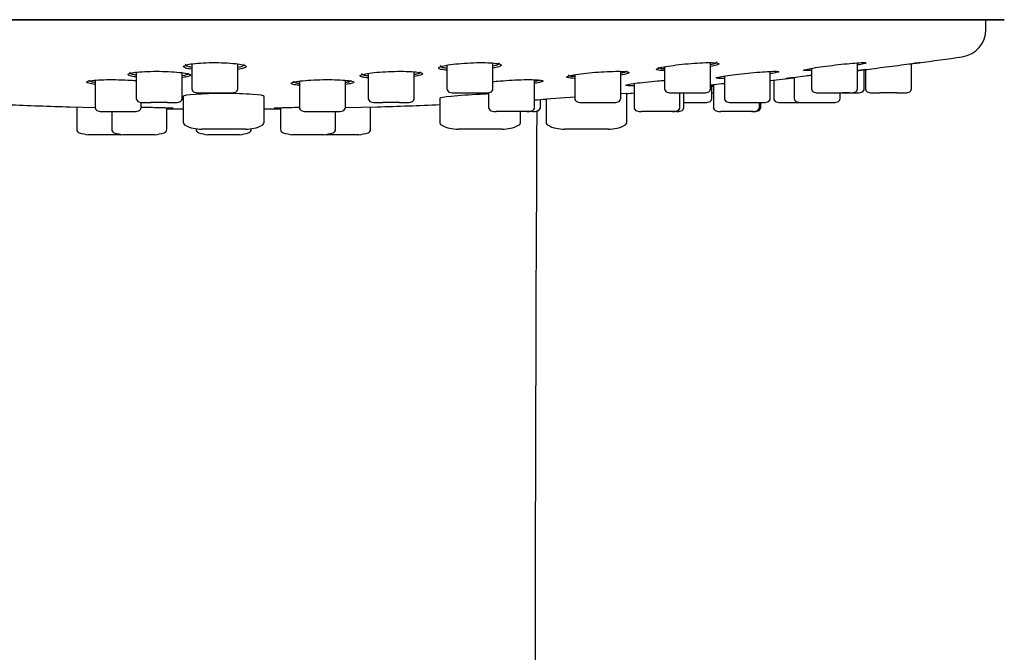
# Model space of a CAD drawing. Units: millimetres. Extents: x -18 to 324, y -18 to 501.
# Drawn here: x 93 to 147, y 146 to 181 of the extents above; entities that cross this region are included whole.
import ezdxf

# ---------------------------------------------------------------- set-up
doc = ezdxf.new("R2010")
doc.units = ezdxf.units.MM
for name, color, linetype in [('03485038_203589_', 7, 'Continuous'), ('12487TA_203589__', 7, 'Continuous'), ('12490_203589__ST', 7, 'Continuous'), ('12567_203589__ST', 7, 'Continuous'), ('Default', 7, 'Continuous')]:
    doc.layers.add(name, color=color, linetype=linetype)

# ---------------------------------------------------------------- blocks, each defined once
blk = doc.blocks.new('SE')
at = {"layer": '03485038_203589_', "color": 7, "linetype": 'Continuous'}
blk.add_arc((6481.379, 140.759), 6360.004, 179.6858391, 180.1400175, dxfattribs=at)
at = {"layer": '12487TA_203589__', "color": 7, "linetype": 'Continuous'}
for p, q in [((61.923, 180.583), (146.923, 180.583)), ((145.923, 180.049), (145.923, 180.583)), ((146.923, 180.583), (146.923, 180.583)), ((102.223, 176.411), (102.223, 175.012)), ((106.623, 175.012), (106.623, 176.411)), ((123.535, 176.366), (121.973, 176.258)), ((126.373, 176.563), (126.048, 176.541)), ((126.373, 175.012), (126.373, 176.562)), ((96.069, 175.841), (97.416, 175.81)), ((111.045, 175.801), (112.777, 175.841)), ((116.188, 176.303), (116.188, 175.012)), ((121.973, 176.259), (121.973, 175.012)), ((120.588, 175.012), (120.588, 175.583)), ((105.617, 174.622), (103.229, 174.622)), ((119.583, 174.622), (117.194, 174.622)), ((125.367, 174.622), (122.979, 174.622))]:
    blk.add_line(p, q, dxfattribs=at)
for centre, radius, start, end in [((144.423, 180.049), 1.5, 278.0967, 0), ((104.423, 461.218), 285.5, 277.61104, 278.09675), ((104.423, 461.218), 285.5, 276.94214, 276.9609), ((104.423, 461.218), 285.5, 275.32685, 275.35905), ((104.423, 461.218), 285.5, 275.98294, 276.24569), ((104.423, 461.218), 285.5, 274.40451, 274.48812), ((104.423, 461.218), 285.5, 267.63819, 268.32328), ((104.423, 461.218), 285.5, 271.67672, 272.36181), ((104.423, 461.218), 285.5, 273.39876, 273.52534), ((104.423, 461.218), 285.5, 269.37863, 269.55849), ((104.423, 461.218), 285.5, 270.44151, 270.62137), ((102.423, 175.012), 0.2, 180, 243.4554), ((103.229, 176.625), 2.003, 243.4554, 270), ((105.617, 176.625), 2.003, 270, 296.5446), ((106.423, 175.012), 0.2, 296.5446, 0), ((116.388, 175.012), 0.2, 180, 243.4554), ((117.194, 176.625), 2.003, 243.4554, 270), ((119.583, 176.625), 2.003, 270, 296.5446), ((120.388, 175.012), 0.2, 296.5446, 0), ((122.173, 175.012), 0.2, 180, 243.4554), ((122.979, 176.625), 2.003, 243.4554, 270), ((125.367, 176.625), 2.003, 270, 296.5446), ((126.173, 175.012), 0.2, 296.5446, 0)]:
    blk.add_arc(centre, radius, start, end, dxfattribs=at)
for points, knots in [([(102.686, 177.884), (102.545, 177.904), (102.321, 177.952), (102.187, 178.036), (102.342, 178.12), (102.718, 178.192), (103.298, 178.237), (103.97, 178.254), (104.414, 178.239), (104.62, 178.228)], [0.5664071, 0.5664071, 0.5664071, 0.5664071, 0.6251357, 0.6870212, 0.7501383, 0.8124786, 0.8750246, 0.937537, 1, 1, 1, 1]), ([(102.357, 178.158), (102.346, 178.149), (102.328, 178.112), (102.414, 178.058), (102.588, 178.02), (102.67, 178.006)], [0.6644199, 0.6644199, 0.6644199, 0.6644199, 0.6873416, 0.7498602, 0.7900298, 0.7900298, 0.7900298, 0.7900298]), ([(104.62, 178.228), (104.826, 178.216), (105.205, 178.183), (105.562, 178.108), (105.697, 178.023), (105.548, 177.943), (105.33, 177.898), (105.206, 177.881)], [0, 0, 0, 0, 0.0625938, 0.1250103, 0.1880023, 0.2499242, 0.3024562, 0.3024562, 0.3024562, 0.3024562]), ([(105.192, 178.124), (105.192, 178.128), (105.191, 178.131), (105.19, 178.134), (105.181, 178.152), (105.149, 178.169), (105.096, 178.186)], [0.68800795, 0.68800795, 0.68800795, 0.68800795, 0.69819637, 0.69819637, 0.69819637, 0.75082167, 0.75082167, 0.75082167, 0.75082167]), ([(105.213, 178.001), (105.301, 178.016), (105.477, 178.055), (105.557, 178.109), (105.537, 178.144), (105.528, 178.153)], [0.0818414, 0.0818414, 0.0818414, 0.0818414, 0.1250199, 0.1874827, 0.2075973, 0.2075973, 0.2075973, 0.2075973]), ([(116.573, 177.834), (116.436, 177.846), (116.199, 177.878), (116.095, 177.95), (116.224, 178.036), (116.621, 178.12), (117.185, 178.192), (117.86, 178.237), (118.533, 178.254), (118.903, 178.239), (119.059, 178.228)], [0.5052537, 0.5052537, 0.5052537, 0.5052537, 0.5621953, 0.6251357, 0.6870212, 0.7501383, 0.8124786, 0.8750246, 0.937537, 1, 1, 1, 1]), ([(116.243, 178.077), (116.234, 178.068), (116.218, 178.034), (116.302, 177.989), (116.476, 177.961), (116.558, 177.952)], [0.7287035, 0.7287035, 0.7287035, 0.7287035, 0.7498602, 0.8124026, 0.8524852, 0.8524852, 0.8524852, 0.8524852]), ([(119.059, 178.228), (119.215, 178.216), (119.469, 178.183), (119.576, 178.108), (119.452, 178.027), (119.219, 177.975), (119.093, 177.953)], [0, 0, 0, 0, 0.0625938, 0.1250103, 0.1880023, 0.2404078, 0.2404078, 0.2404078, 0.2404078]), ([(119.101, 178.073), (119.189, 178.09), (119.365, 178.135), (119.444, 178.188), (119.426, 178.22), (119.418, 178.227)], [0.1444798, 0.1444798, 0.1444798, 0.1444798, 0.1874827, 0.2499379, 0.2687215, 0.2687215, 0.2687215, 0.2687215]), ([(128.419, 177.812), (128.284, 177.813), (128.064, 177.828), (127.931, 177.876), (128.09, 177.95), (128.464, 178.036), (129.042, 178.12), (129.71, 178.192), (130.376, 178.237), (130.947, 178.254), (131.187, 178.239), (131.27, 178.228)], [0.4431254, 0.4431254, 0.4431254, 0.4431254, 0.5000392, 0.5621953, 0.6251357, 0.6870212, 0.7501383, 0.8124786, 0.8750246, 0.937537, 1, 1, 1, 1]), ([(128.085, 178), (128.08, 177.994), (128.068, 177.969), (128.15, 177.94), (128.324, 177.928), (128.405, 177.926)], [0.7961253, 0.7961253, 0.7961253, 0.7961253, 0.8124026, 0.8748897, 0.9147766, 0.9147766, 0.9147766, 0.9147766]), ([(131.27, 178.228), (131.352, 178.216), (131.441, 178.183), (131.291, 178.112), (131.068, 178.059), (130.941, 178.035)], [0, 0, 0, 0, 0.0625938, 0.1250103, 0.178492, 0.178492, 0.178492, 0.178492]), ([(130.949, 178.152), (131.035, 178.17), (131.211, 178.214), (131.288, 178.258), (131.275, 178.28), (131.27, 178.284)], [0.2072448, 0.2072448, 0.2072448, 0.2072448, 0.2499379, 0.3124047, 0.3267238, 0.3267238, 0.3267238, 0.3267238]), ([(136.421, 177.823), (136.287, 177.815), (136.054, 177.806), (135.952, 177.826), (136.082, 177.876), (136.481, 177.95), (137.045, 178.036), (137.715, 178.12), (138.385, 178.192), (138.941, 178.237), (139.324, 178.254), (139.397, 178.239), (139.393, 178.228)], [0.3819412, 0.3819412, 0.3819412, 0.3819412, 0.4374621, 0.5000392, 0.5621953, 0.6251357, 0.6870212, 0.7501383, 0.8124786, 0.8750246, 0.937537, 1, 1, 1, 1]), ([(139.36, 177.865), (139.229, 177.848), (139.01, 177.821), (138.874, 177.805), (139.036, 177.826), (139.413, 177.876), (139.992, 177.95), (140.658, 178.036), (141.32, 178.12), (141.89, 178.192), (142.251, 178.237), (142.373, 178.252), (142.309, 178.243), (142.263, 178.237)], [0.3192348, 0.3192348, 0.3192348, 0.3192348, 0.374909, 0.4374621, 0.5000392, 0.5621953, 0.6251357, 0.6870212, 0.7501383, 0.8124786, 0.8750246, 0.937537, 0.9812814, 0.9812814, 0.9812814, 0.9812814]), ([(139.393, 178.228), (139.389, 178.216), (139.307, 178.185), (139.072, 178.14), (138.942, 178.118)], [0, 0, 0, 0, 0.0625938, 0.1159616, 0.1159616, 0.1159616, 0.1159616]), ([(99.657, 177.465), (99.52, 177.484), (99.298, 177.528), (99.161, 177.604), (99.311, 177.677), (99.683, 177.738), (100.26, 177.772), (100.93, 177.78), (101.374, 177.763), (101.58, 177.75)], [0.5678583, 0.5678583, 0.5678583, 0.5678583, 0.6250269, 0.6868996, 0.7500656, 0.8124362, 0.8749857, 0.9375102, 1, 1, 1, 1]), ([(99.327, 177.721), (99.319, 177.713), (99.303, 177.682), (99.387, 177.634), (99.561, 177.598), (99.643, 177.585)], [0.6669695, 0.6669695, 0.6669695, 0.6669695, 0.6873367, 0.7498595, 0.790125, 0.790125, 0.790125, 0.790125]), ([(101.58, 177.75), (101.787, 177.738), (102.167, 177.705), (102.528, 177.634), (102.667, 177.557), (102.522, 177.487), (102.305, 177.449), (102.178, 177.435)], [0, 0, 0, 0, 0.0627051, 0.1250461, 0.188129, 0.2499933, 0.3034996, 0.3034996, 0.3034996, 0.3034996]), ([(102.165, 177.662), (102.165, 177.665), (102.164, 177.668), (102.163, 177.671), (102.157, 177.682), (102.139, 177.694), (102.109, 177.705)], [0.68830429, 0.68830429, 0.68830429, 0.68830429, 0.69784608, 0.69784608, 0.69784608, 0.73615316, 0.73615316, 0.73615316, 0.73615316]), ([(102.186, 177.553), (102.274, 177.565), (102.45, 177.598), (102.528, 177.644), (102.511, 177.675), (102.504, 177.681)], [0.0820869, 0.0820869, 0.0820869, 0.0820869, 0.1250171, 0.1874777, 0.2053261, 0.2053261, 0.2053261, 0.2053261]), ([(112.288, 177.415), (112.153, 177.426), (111.92, 177.459), (111.811, 177.526), (111.935, 177.604), (112.327, 177.677), (112.89, 177.738), (113.563, 177.772), (114.235, 177.78), (114.607, 177.763), (114.764, 177.75)], [0.5064559, 0.5064559, 0.5064559, 0.5064559, 0.5619944, 0.6250269, 0.6868996, 0.7500656, 0.8124362, 0.8749857, 0.9375102, 1, 1, 1, 1]), ([(111.958, 177.649), (111.95, 177.641), (111.935, 177.611), (112.018, 177.568), (112.192, 177.541), (112.274, 177.532)], [0.7303002, 0.7303002, 0.7303002, 0.7303002, 0.7498595, 0.8124025, 0.8526303, 0.8526303, 0.8526303, 0.8526303]), ([(114.764, 177.75), (114.921, 177.738), (115.177, 177.705), (115.289, 177.634), (115.169, 177.561), (114.936, 177.515), (114.808, 177.495)], [0, 0, 0, 0, 0.0627051, 0.1250461, 0.188129, 0.2413394, 0.2413394, 0.2413394, 0.2413394]), ([(114.818, 177.613), (114.905, 177.629), (115.081, 177.668), (115.159, 177.716), (115.143, 177.745), (115.136, 177.751)], [0.144661, 0.144661, 0.144661, 0.144661, 0.1874777, 0.2499339, 0.2672989, 0.2672989, 0.2672989, 0.2672989]), ([(123.529, 177.389), (123.399, 177.392), (123.176, 177.408), (123.043, 177.456), (123.195, 177.526), (123.566, 177.604), (124.14, 177.677), (124.808, 177.738), (125.474, 177.772), (126.047, 177.78), (126.289, 177.763), (126.373, 177.75)], [0.4452009, 0.4452009, 0.4452009, 0.4452009, 0.4998996, 0.5619944, 0.6250269, 0.6868996, 0.7500656, 0.8124362, 0.8749857, 0.9375102, 1, 1, 1, 1]), ([(123.196, 177.578), (123.191, 177.573), (123.18, 177.549), (123.261, 177.519), (123.435, 177.505), (123.517, 177.501)], [0.7965956, 0.7965956, 0.7965956, 0.7965956, 0.8124025, 0.8748888, 0.914989, 0.914989, 0.914989, 0.914989]), ([(126.373, 177.75), (126.457, 177.738), (126.549, 177.705), (126.403, 177.638), (126.181, 177.59), (126.051, 177.568)], [0, 0, 0, 0, 0.0627051, 0.1250461, 0.179452, 0.179452, 0.179452, 0.179452]), ([(126.06, 177.684), (126.147, 177.7), (126.323, 177.74), (126.4, 177.781), (126.387, 177.803), (126.382, 177.807)], [0.2073615, 0.2073615, 0.2073615, 0.2073615, 0.2499339, 0.3124049, 0.326437, 0.326437, 0.326437, 0.326437]), ([(131.67, 177.391), (131.543, 177.386), (131.32, 177.383), (131.199, 177.406), (131.328, 177.456), (131.721, 177.526), (132.282, 177.604), (132.952, 177.677), (133.623, 177.738), (134.181, 177.772), (134.566, 177.78), (134.643, 177.763), (134.641, 177.75)], [0.3833762, 0.3833762, 0.3833762, 0.3833762, 0.4373926, 0.4998996, 0.5619944, 0.6250269, 0.6868996, 0.7500656, 0.8124362, 0.8749857, 0.9375102, 1, 1, 1, 1]), ([(134.641, 177.75), (134.638, 177.738), (134.559, 177.707), (134.323, 177.664), (134.192, 177.643)], [0, 0, 0, 0, 0.0627051, 0.1169323, 0.1169323, 0.1169323, 0.1169323]), ([(135.472, 177.422), (135.343, 177.409), (135.125, 177.388), (135.001, 177.382), (135.141, 177.406), (135.517, 177.456), (135.996, 177.514), (136.317, 177.552), (136.424, 177.565)], [0.3205659, 0.3205659, 0.3205659, 0.3205659, 0.3750267, 0.4373926, 0.4998996, 0.5619944, 0.6250269, 0.6558173, 0.6558173, 0.6558173, 0.6558173]), ([(97.422, 177.061), (97.277, 177.079), (97.049, 177.121), (96.912, 177.189), (97.067, 177.251), (97.446, 177.3), (98.029, 177.323), (98.702, 177.323), (99.147, 177.304), (99.353, 177.291)], [0.5654484, 0.5654484, 0.5654484, 0.5654484, 0.6250149, 0.6869291, 0.7500467, 0.8124619, 0.8750818, 0.9375186, 1, 1, 1, 1]), ([(97.086, 177.298), (97.079, 177.292), (97.067, 177.265), (97.152, 177.224), (97.325, 177.192), (97.404, 177.18)], [0.4186248, 0.4186248, 0.4186248, 0.4186248, 0.4374593, 0.4999453, 0.5392091, 0.5392091, 0.5392091, 0.5392091]), ([(108.541, 177.013), (108.399, 177.025), (108.158, 177.057), (108.051, 177.12), (108.179, 177.189), (108.577, 177.251), (109.147, 177.3), (109.824, 177.323), (110.498, 177.323), (110.869, 177.304), (111.026, 177.291)], [0.5040182, 0.5040182, 0.5040182, 0.5040182, 0.5619521, 0.6250149, 0.6869291, 0.7500467, 0.8124619, 0.8750818, 0.9375186, 1, 1, 1, 1]), ([(108.206, 177.236), (108.199, 177.229), (108.187, 177.203), (108.271, 177.165), (108.444, 177.139), (108.524, 177.13)], [0.4813516, 0.4813516, 0.4813516, 0.4813516, 0.4999453, 0.5623988, 0.6017437, 0.6017437, 0.6017437, 0.6017437]), ([(111.026, 177.291), (111.184, 177.278), (111.438, 177.245), (111.547, 177.181), (111.423, 177.116), (111.187, 177.077), (111.058, 177.061)], [0, 0, 0, 0, 0.0628912, 0.1250282, 0.1882382, 0.2410845, 0.2410845, 0.2410845, 0.2410845]), ([(111.068, 177.178), (111.156, 177.191), (111.333, 177.225), (111.399, 177.261), (111.397, 177.282)], [0.8938301, 0.8938301, 0.8938301, 0.8938301, 0.9373231, 1, 1, 1, 1]), ([(119.063, 177.207), (119.188, 177.222), (119.525, 177.256), (120.128, 177.3), (120.797, 177.323), (121.37, 177.323), (121.61, 177.304), (121.693, 177.291)], [0.7063531, 0.7063531, 0.7063531, 0.7063531, 0.7500467, 0.8124619, 0.8750818, 0.9375186, 1, 1, 1, 1]), ([(121.693, 177.291), (121.777, 177.278), (121.867, 177.245), (121.716, 177.184), (121.492, 177.141), (121.361, 177.122)], [0, 0, 0, 0, 0.0628912, 0.1250282, 0.1792133, 0.1792133, 0.1792133, 0.1792133]), ([(126.756, 176.981), (126.62, 176.978), (126.391, 176.98), (126.272, 177.007), (126.405, 177.056), (126.803, 177.12), (127.369, 177.189), (127.951, 177.242), (128.308, 177.27), (128.435, 177.278)], [0.3808839, 0.3808839, 0.3808839, 0.3808839, 0.4375214, 0.5000562, 0.5619521, 0.6250149, 0.6869291, 0.7500467, 0.7865025, 0.7865025, 0.7865025, 0.7865025]), ([(130.901, 177.027), (130.972, 177.036), (131.188, 177.063), (131.483, 177.096), (131.678, 177.116)], [0.52447331, 0.52447331, 0.52447331, 0.52447331, 0.56195211, 0.62093834, 0.62093834, 0.62093834, 0.62093834]), ([(105.989, 176.518), (105.581, 176.547), (105.011, 176.563), (103.862, 176.564), (103.285, 176.547), (102.468, 176.491), (102.227, 176.452), (102.223, 176.411), (102.223, 176.411), (102.223, 176.411)], [0, 0, 0, 0, 0.125, 0.125, 0.25, 0.25, 0.375, 0.375, 0.3760256, 0.3760256, 0.3760256, 0.3760256]), ([(118.854, 176.539), (118.701, 176.533), (118.544, 176.526), (117.813, 176.49), (117.239, 176.451), (116.428, 176.371), (116.189, 176.331), (116.188, 176.303), (116.188, 176.303), (116.188, 176.303)], [0.0908019, 0.0908019, 0.0908019, 0.0908019, 0.125, 0.125, 0.25, 0.25, 0.375, 0.375, 0.375197, 0.375197, 0.375197, 0.375197]), ([(99.899, 175.827), (100.002, 175.825), (100.225, 175.821), (100.554, 175.814), (100.868, 175.806), (101.143, 175.798), (101.316, 175.792), (101.405, 175.788), (101.435, 175.787), (101.479, 175.785), (101.614, 175.778), (101.727, 175.768), (101.602, 175.76), (101.427, 175.757), (101.356, 175.757)], [0.0064438, 0.0064438, 0.0064438, 0.0064438, 0.033087, 0.0643214, 0.094795, 0.1255871, 0.1569121, 0.1647497, 0.1686687, 0.1725878, 0.1882584, 0.2505862, 0.3129454, 0.3454555, 0.3454555, 0.3454555, 0.3454555]), ([(107.49, 175.757), (107.42, 175.757), (107.244, 175.76), (107.119, 175.768), (107.232, 175.778), (107.367, 175.785), (107.411, 175.787), (107.441, 175.788), (107.53, 175.792), (107.776, 175.801), (108.15, 175.811), (108.459, 175.818), (108.545, 175.82)], [0.4054424, 0.4054424, 0.4054424, 0.4054424, 0.4376877, 0.5001724, 0.5626575, 0.5783281, 0.5822467, 0.5861655, 0.5940033, 0.6253509, 0.6862139, 0.7091047, 0.7091047, 0.7091047, 0.7091047])]:
    blk.add_open_spline(points, degree=3, knots=knots, dxfattribs=at)
for points in [[(139.392, 178.238), (139.366, 178.236), (139.338, 178.234), (139.31, 178.232)], [(142.193, 178.228), (142.116, 178.218), (142.011, 178.204), (141.882, 178.187)], [(99.353, 177.291), (99.47, 177.284), (99.582, 177.275), (99.684, 177.266)], [(121.369, 177.238), (121.458, 177.253), (121.53, 177.267), (121.584, 177.282)], [(131.08, 177.003), (131.012, 176.997), (130.952, 176.993), (130.9, 176.99)], [(106.623, 176.411), (106.623, 176.45), (106.394, 176.489), (105.989, 176.518)]]:
    blk.add_open_spline(points, degree=3, dxfattribs=at)
at = {"layer": '12490_203589__ST', "color": 7, "linetype": 'Continuous'}
for p, q in [((102.692, 178.142), (102.692, 176.823)), ((105.192, 176.823), (105.192, 178.127)), ((116.581, 178.103), (116.581, 176.823)), ((119.081, 176.823), (119.081, 178.186)), ((128.428, 178.02), (128.428, 176.823)), ((130.928, 176.823), (130.928, 178.24)), ((138.93, 176.823), (138.93, 178.233)), ((141.87, 176.823), (141.87, 178.19)), ((99.665, 177.705), (99.665, 176.301)), ((102.165, 176.301), (102.165, 177.664)), ((112.297, 177.648), (112.297, 176.301)), ((114.797, 176.301), (114.797, 177.718)), ((123.539, 177.591), (123.539, 176.301)), ((126.039, 176.301), (126.039, 177.77)), ((131.681, 177.515), (131.681, 176.301)), ((134.181, 176.301), (134.181, 177.768)), ((135.483, 177.451), (135.483, 176.301)), ((136.43, 177.937), (136.43, 176.823)), ((139.298, 176.823), (139.298, 177.86)), ((139.37, 177.87), (139.37, 176.823)), ((97.427, 177.282), (97.427, 175.812)), ((108.547, 177.235), (108.547, 175.812)), ((111.047, 175.812), (111.047, 177.279)), ((121.349, 175.812), (121.349, 177.317)), ((126.764, 177.109), (126.764, 175.812)), ((131, 176.301), (131, 176.958)), ((131.088, 177.05), (131.088, 175.812)), ((134.366, 177.293), (134.366, 176.301)), ((103.1, 176.594), (103.491, 176.593)), ((103.488, 176.593), (104.396, 176.593)), ((104.39, 176.593), (104.785, 176.594)), ((116.988, 176.594), (117.375, 176.593)), ((117.373, 176.593), (118.281, 176.593)), ((118.276, 176.593), (118.673, 176.594)), ((118.849, 176.61), (118.849, 175.812)), ((128.835, 176.594), (129.217, 176.593)), ((129.216, 176.593), (130.127, 176.593)), ((129.264, 175.812), (129.264, 176.593)), ((129.475, 175.812), (129.475, 176.593)), ((130.121, 176.593), (130.521, 176.594)), ((131, 176.594), (131.088, 176.594)), ((136.838, 176.594), (137.216, 176.593)), ((137.216, 176.593), (138.128, 176.593)), ((137.983, 176.301), (137.983, 176.593)), ((138.122, 176.593), (138.523, 176.594)), ((138.496, 176.593), (138.137, 176.593)), ((138.491, 176.593), (138.891, 176.594)), ((139.777, 176.594), (140.158, 176.593)), ((141.067, 176.593), (140.154, 176.593)), ((141.065, 176.593), (141.462, 176.594)), ((99.927, 175.812), (99.927, 176.083)), ((100.073, 176.072), (100.468, 176.071)), ((101.37, 176.071), (100.462, 176.071)), ((101.368, 176.071), (101.758, 176.072)), ((112.704, 176.072), (113.096, 176.071)), ((113.999, 176.071), (113.091, 176.071)), ((113.993, 176.071), (114.389, 176.072)), ((121.664, 175.812), (121.664, 176.239)), ((123.947, 176.072), (124.335, 176.071)), ((124.33, 176.071), (125.239, 176.071)), ((125.236, 176.071), (125.632, 176.072)), ((129.474, 176.071), (130.199, 176.071)), ((130.197, 176.071), (130.593, 176.072)), ((132.089, 176.072), (132.476, 176.071)), ((132.47, 176.071), (133.38, 176.071)), ((133.377, 176.071), (133.774, 176.072)), ((133.588, 175.812), (133.588, 176.072)), ((133.662, 175.812), (133.662, 176.072)), ((134.773, 176.072), (135.16, 176.071)), ((135.154, 176.071), (136.065, 176.071)), ((135.89, 176.072), (136.274, 176.071)), ((136.059, 176.071), (136.174, 176.071)), ((136.271, 176.071), (137.182, 176.071)), ((137.175, 176.071), (137.576, 176.072)), ((97.835, 175.583), (99.519, 175.583)), ((108.955, 175.583), (110.639, 175.583)), ((120.941, 175.583), (119.257, 175.583)), ((121.256, 175.583), (120.941, 175.583)), ((128.856, 175.583), (127.172, 175.583)), ((129.067, 175.583), (128.856, 175.583)), ((133.18, 175.583), (131.495, 175.583)), ((133.254, 175.583), (133.18, 175.583))]:
    blk.add_line(p, q, dxfattribs=at)
for centre, radius, start, end in [((102.892, 176.823), 0.2, 180, 254.009), ((103.1, 177.549), 0.955, 254.009, 269.972), ((104.784, 177.549), 0.955, 270.028, 285.991), ((104.992, 176.823), 0.2, 285.991, 0), ((116.78, 176.823), 0.2, 180, 254.009), ((116.988, 177.549), 0.955, 254.009, 269.972), ((118.673, 177.549), 0.955, 270.028, 285.991), ((118.881, 176.823), 0.2, 285.991, 0), ((128.628, 176.823), 0.2, 180, 254.009), ((128.836, 177.549), 0.955, 254.009, 269.972), ((130.52, 177.549), 0.955, 270.028, 285.991), ((130.728, 176.823), 0.2, 285.991, 0), ((136.63, 176.823), 0.2, 180, 254.009), ((136.838, 177.549), 0.955, 254.009, 269.972), ((138.523, 177.549), 0.955, 270.028, 285.991), ((138.731, 176.823), 0.2, 285.991, 0), ((138.891, 177.549), 0.955, 270.028, 285.991), ((139.099, 176.823), 0.2, 285.991, 0), ((139.569, 176.823), 0.2, 180, 254.009), ((139.778, 177.549), 0.955, 254.009, 269.972), ((141.462, 177.549), 0.955, 270.028, 285.991), ((141.67, 176.823), 0.2, 285.991, 0), ((99.865, 176.301), 0.2, 180, 254.0131), ((100.073, 177.027), 0.955, 254.0131, 269.9762), ((101.757, 177.027), 0.955, 270.0238, 285.9869), ((101.965, 176.301), 0.2, 285.9869, 0), ((112.496, 176.301), 0.2, 180, 254.0131), ((112.705, 177.027), 0.955, 254.0131, 269.9762), ((114.389, 177.027), 0.955, 270.0238, 285.9869), ((114.597, 176.301), 0.2, 285.9869, 0), ((123.739, 176.301), 0.2, 180, 254.0131), ((123.947, 177.027), 0.955, 254.0131, 269.9762), ((125.631, 177.027), 0.955, 270.0238, 285.9869), ((125.84, 176.301), 0.2, 285.9869, 0), ((130.592, 177.027), 0.955, 270.0238, 285.9869), ((130.8, 176.301), 0.2, 285.9869, 0), ((131.881, 176.301), 0.2, 180, 254.0131), ((132.089, 177.027), 0.955, 254.0131, 269.9762), ((133.773, 177.027), 0.955, 270.0238, 285.9869), ((133.982, 176.301), 0.2, 285.9869, 0), ((134.566, 176.301), 0.2, 180, 254.0131), ((134.774, 177.027), 0.955, 254.0131, 269.9762), ((135.683, 176.301), 0.2, 180, 254.0131), ((135.891, 177.027), 0.955, 254.0131, 269.9762), ((137.575, 177.027), 0.955, 270.0238, 285.9869), ((137.783, 176.301), 0.2, 285.9869, 0), ((97.627, 175.812), 0.2, 180, 254.0131), ((97.835, 176.538), 0.955, 254.0131, 270), ((99.519, 176.538), 0.955, 270, 285.9869), ((99.727, 175.812), 0.2, 285.9869, 360), ((108.747, 175.812), 0.2, 180, 254.0131), ((108.955, 176.538), 0.955, 254.0131, 270), ((110.639, 176.538), 0.955, 270, 285.9869), ((110.847, 175.812), 0.2, 285.9869, 360), ((119.048, 175.812), 0.2, 180, 254.0131), ((119.257, 176.538), 0.955, 254.0131, 270), ((120.941, 176.538), 0.955, 270, 285.9869), ((121.149, 175.812), 0.2, 285.9869, 360), ((121.256, 176.538), 0.955, 270, 285.9869), ((121.464, 175.812), 0.2, 285.9869, 360), ((126.964, 175.812), 0.2, 180, 254.0131), ((127.172, 176.538), 0.955, 254.0131, 270), ((128.856, 176.538), 0.955, 270, 285.9869), ((129.067, 176.538), 0.955, 270, 285.9869), ((129.064, 175.812), 0.2, 285.9869, 360), ((129.275, 175.812), 0.2, 285.9869, 360), ((131.287, 175.812), 0.2, 180, 254.0131), ((131.495, 176.538), 0.955, 254.0131, 270), ((133.18, 176.538), 0.955, 270, 285.9869), ((133.254, 176.538), 0.955, 270, 285.9869), ((133.388, 175.812), 0.2, 285.9869, 360), ((133.462, 175.812), 0.2, 285.9869, 360)]:
    blk.add_arc(centre, radius, start, end, dxfattribs=at)
at = {"layer": '12567_203589__ST', "color": 7, "linetype": 'Continuous'}
for p, q in [((146.923, 180.583), (61.923, 180.583)), ((96.423, 175.832), (96.423, 174.62)), ((112.423, 174.62), (112.423, 175.832)), ((98.327, 175.583), (98.327, 174.62)), ((101.327, 174.62), (101.327, 175.791)), ((107.519, 175.791), (107.519, 174.62)), ((110.519, 174.62), (110.519, 175.583)), ((98.779, 174.323), (97.067, 174.323)), ((100.683, 174.323), (98.971, 174.323)), ((102.923, 174.646), (102.923, 174.62)), ((105.279, 174.323), (103.567, 174.323)), ((105.923, 174.62), (105.923, 174.646)), ((109.875, 174.323), (108.163, 174.323)), ((111.779, 174.323), (110.067, 174.323))]:
    blk.add_line(p, q, dxfattribs=at)
for centre, radius, start, end in [((96.623, 174.62), 0.2, 180, 252.6836), ((97.377, 177.04), 2.735, 252.6836, 263.4849), ((98.527, 174.62), 0.2, 180, 252.6836), ((99.281, 177.04), 2.735, 252.6836, 263.4849), ((98.468, 177.04), 2.735, 276.5151, 278.5455), ((100.372, 177.04), 2.735, 276.5151, 287.3164), ((101.127, 174.62), 0.2, 287.3164, 0), ((103.123, 174.62), 0.2, 180, 252.6836), ((103.877, 177.04), 2.735, 252.6836, 263.4849), ((104.968, 177.04), 2.735, 276.5151, 287.3164), ((105.723, 174.62), 0.2, 287.3164, 0), ((107.719, 174.62), 0.2, 180, 252.6836), ((108.474, 177.04), 2.735, 252.6836, 263.4849), ((109.565, 177.04), 2.735, 276.5151, 287.3164), ((110.377, 177.04), 2.735, 261.4545, 263.4849), ((110.319, 174.62), 0.2, 287.3164, 0), ((111.468, 177.04), 2.735, 276.5151, 287.3164), ((112.223, 174.62), 0.2, 287.3164, 0)]:
    blk.add_arc(centre, radius, start, end, dxfattribs=at)

msp = doc.modelspace()

# ---------------------------------------------------------------- block references
at = {"layer": 'Default'}
msp.add_blockref('SE', (0, 0), dxfattribs=at)

doc.saveas('drawing.dxf')
